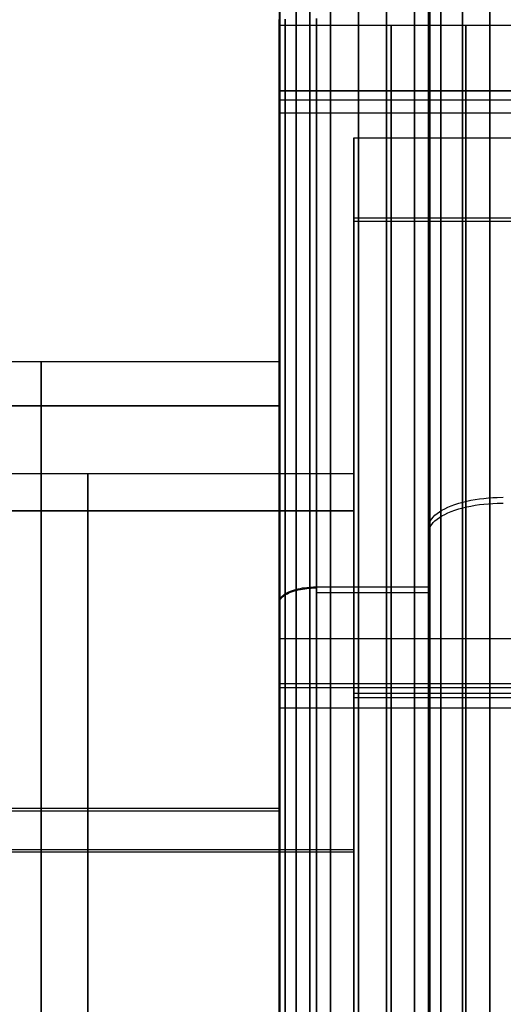
# Model space of a CAD drawing. Units: millimetres. Extents: x 4863 to 5458, y -72 to 778.
# Drawn here: x 4972 to 4978, y -52 to -39 of the extents above; entities that cross this region are included whole.
import ezdxf

# ---------------------------------------------------------------- set-up
doc = ezdxf.new("R2010")
doc.units = ezdxf.units.MM
doc.header["$MEASUREMENT"] = 0
doc.layers.get('0').update_dxf_attribs({"color": 8, "linetype": 'CONTINUOUS'})

# ---------------------------------------------------------------- blocks, each defined once
blk = doc.blocks.new('sgBrepBlock__137634992')
at = {"color": 0}
for points in [[(4975.5, -52.143, 446.492), (4975.5, -51.16, 446.432), (4975.5, -50.182, 446.311), (4975.5, -49.213, 446.13), (4975.5, -48.257, 445.889), (4975.5, -47.318, 445.59), (4975.5, -46.399, 445.234), (4975.5, -45.504, 444.823), (4975.5, -44.636, 444.356), (4975.5, -43.798, 443.838), (4975.5, -42.994, 443.268), (4975.5, -42.226, 442.65), (4975.5, -41.498, 441.987), (4975.5, -40.812, 441.279), (4975.5, -40.171, 440.531), (4975.5, -39.577, 439.744), (4975.5, -39.033, 438.923), (4975.5, -38.54, 438.069)], [(4975.41, -52.524, 446.491), (4975.41, -51.523, 446.453), (4975.41, -50.544, 446.354), (4975.41, -49.593, 446.2), (4975.41, -48.674, 445.993), (4975.41, -47.789, 445.74), (4975.41, -46.942, 445.444), (4975.41, -46.134, 445.11), (4975.41, -45.366, 444.744), (4975.41, -44.64, 444.349), (4975.41, -43.935, 443.918), (4975.41, -43.234, 443.436), (4975.41, -42.541, 442.903), (4975.41, -41.862, 442.317), (4975.41, -41.2, 441.678), (4975.41, -40.561, 440.985), (4975.41, -39.952, 440.239), (4975.41, -39.377, 439.441), (4975.41, -38.843, 438.592), (4975.41, -38.355, 437.697)], [(4975.227, -52.525, 446.418), (4975.227, -51.528, 446.38), (4975.227, -50.554, 446.282), (4975.227, -49.607, 446.128), (4975.227, -48.692, 445.922), (4975.227, -47.811, 445.67), (4975.227, -46.968, 445.375), (4975.227, -46.164, 445.043), (4975.227, -45.4, 444.679), (4975.227, -44.677, 444.286), (4975.227, -43.975, 443.856), (4975.227, -43.277, 443.377), (4975.227, -42.588, 442.846), (4975.227, -41.911, 442.263), (4975.227, -41.252, 441.627), (4975.227, -40.616, 440.937), (4975.227, -40.01, 440.194), (4975.227, -39.438, 439.4), (4975.227, -38.906, 438.555), (4975.227, -38.42, 437.664)], [(4975.081, -52.526, 446.273), (4975.081, -51.538, 446.235), (4975.081, -50.573, 446.138), (4975.081, -49.635, 445.985), (4975.081, -48.728, 445.782), (4975.081, -47.855, 445.531), (4975.081, -47.02, 445.24), (4975.081, -46.223, 444.911), (4975.081, -45.466, 444.549), (4975.081, -44.749, 444.16), (4975.081, -44.054, 443.734), (4975.081, -43.363, 443.259), (4975.081, -42.679, 442.734), (4975.081, -42.009, 442.156), (4975.081, -41.356, 441.525), (4975.081, -40.726, 440.842), (4975.081, -40.125, 440.106), (4975.081, -39.558, 439.319), (4975.081, -39.031, 438.482), (4975.081, -38.55, 437.599)], [(4975, -52.159, 445.993), (4975, -51.206, 445.934), (4975, -50.258, 445.817), (4975, -49.32, 445.641), (4975, -48.394, 445.408), (4975, -47.485, 445.119), (4975, -46.594, 444.774), (4975, -45.727, 444.375), (4975, -44.886, 443.923), (4975, -44.074, 443.421), (4975, -43.295, 442.869), (4975, -42.551, 442.271), (4975, -41.846, 441.628), (4975, -41.181, 440.942), (4975, -40.56, 440.217), (4975, -39.985, 439.455), (4975, -39.458, 438.66), (4975, -38.98, 437.833), (4975, -38.555, 436.978)], [(4975.008, -52.527, 446.09), (4975.008, -51.551, 446.053), (4975.008, -50.597, 445.956), (4975.008, -49.669, 445.805), (4975.008, -48.773, 445.604), (4975.008, -47.911, 445.357), (4975.008, -47.085, 445.069), (4975.008, -46.297, 444.743), (4975.008, -45.549, 444.386), (4975.008, -44.841, 444.002), (4975.008, -44.154, 443.581), (4975.008, -43.47, 443.111), (4975.008, -42.795, 442.592), (4975.008, -42.132, 442.021), (4975.008, -41.487, 441.397), (4975.008, -40.864, 440.722), (4975.008, -40.27, 439.994), (4975.008, -39.71, 439.216), (4975.008, -39.189, 438.389), (4975.008, -38.714, 437.516), (4975.008, -38.289, 436.6)], [(4975, -46.353, 444.669), (4975.001, -46.341, 444.695), (4975.003, -46.33, 444.721), (4975.007, -46.318, 444.748), (4975.013, -46.306, 444.774), (4975.021, -46.294, 444.801), (4975.031, -46.283, 444.828), (4975.043, -46.271, 444.854), (4975.056, -46.259, 444.88), (4975.072, -46.248, 444.905), (4975.089, -46.237, 444.93), (4975.109, -46.227, 444.954), (4975.13, -46.217, 444.976), (4975.152, -46.207, 444.998), (4975.176, -46.198, 445.018), (4975.202, -46.19, 445.036), (4975.228, -46.183, 445.053), (4975.255, -46.176, 445.068), (4975.284, -46.17, 445.081), (4975.312, -46.165, 445.093), (4975.341, -46.161, 445.103), (4975.371, -46.157, 445.111), (4975.4, -46.154, 445.117), (4975.429, -46.152, 445.122), (4975.458, -46.151, 445.125), (4975.5, -46.15, 445.126)]]:
    blk.add_polyline3d(points, dxfattribs=at)
blk = doc.blocks.new('sgBrepBlock__137635440')
at = {"color": 0}
blk.add_line((4977, -46.229, 445.161), (4975.5, -46.229, 445.161), dxfattribs=at)
for points in [[(4977, -52.143, 446.492), (4977, -51.16, 446.432), (4977, -50.182, 446.311), (4977, -49.213, 446.13), (4977, -48.257, 445.889), (4977, -47.318, 445.59), (4977, -46.399, 445.234), (4977, -45.504, 444.823), (4977, -44.636, 444.356), (4977, -43.798, 443.838), (4977, -42.994, 443.268), (4977, -42.226, 442.65), (4977, -41.498, 441.987), (4977, -40.812, 441.279), (4977, -40.171, 440.531), (4977, -39.577, 439.744), (4977, -39.033, 438.923), (4977, -38.54, 438.069)], [(4975.5, -52.143, 446.492), (4975.5, -51.16, 446.432), (4975.5, -50.182, 446.311), (4975.5, -49.213, 446.13), (4975.5, -48.257, 445.889), (4975.5, -47.318, 445.59), (4975.5, -46.399, 445.234), (4975.5, -45.504, 444.823), (4975.5, -44.636, 444.356), (4975.5, -43.798, 443.838), (4975.5, -42.994, 443.268), (4975.5, -42.226, 442.65), (4975.5, -41.498, 441.987), (4975.5, -40.812, 441.279), (4975.5, -40.171, 440.531), (4975.5, -39.577, 439.744), (4975.5, -39.033, 438.923), (4975.5, -38.54, 438.069)], [(4975.687, -52.524, 446.5), (4975.687, -51.522, 446.461), (4975.687, -50.543, 446.363), (4975.687, -49.591, 446.208), (4975.687, -48.672, 446.001), (4975.687, -47.787, 445.747), (4975.687, -46.939, 445.451), (4975.687, -46.131, 445.118), (4975.687, -45.363, 444.751), (4975.687, -44.636, 444.356), (4975.687, -43.931, 443.925), (4975.687, -43.229, 443.443), (4975.687, -42.536, 442.91), (4975.687, -41.856, 442.323), (4975.687, -41.194, 441.684), (4975.687, -40.555, 440.99), (4975.687, -39.945, 440.244), (4975.687, -39.37, 439.445), (4975.687, -38.836, 438.597), (4975.687, -38.348, 437.7)], [(4976.062, -52.524, 446.5), (4976.062, -51.522, 446.461), (4976.062, -50.543, 446.363), (4976.062, -49.591, 446.208), (4976.062, -48.672, 446.001), (4976.062, -47.787, 445.747), (4976.062, -46.939, 445.451), (4976.062, -46.131, 445.118), (4976.062, -45.363, 444.751), (4976.062, -44.636, 444.356), (4976.062, -43.931, 443.925), (4976.062, -43.229, 443.443), (4976.062, -42.536, 442.91), (4976.062, -41.856, 442.323), (4976.062, -41.194, 441.684), (4976.062, -40.555, 440.99), (4976.062, -39.945, 440.244), (4976.062, -39.37, 439.445), (4976.062, -38.836, 438.597), (4976.062, -38.348, 437.7)], [(4976.437, -52.524, 446.5), (4976.437, -51.522, 446.461), (4976.437, -50.543, 446.363), (4976.437, -49.591, 446.208), (4976.437, -48.672, 446.001), (4976.437, -47.787, 445.747), (4976.437, -46.939, 445.451), (4976.437, -46.131, 445.118), (4976.437, -45.363, 444.751), (4976.437, -44.636, 444.356), (4976.437, -43.931, 443.925), (4976.437, -43.229, 443.443), (4976.437, -42.536, 442.91), (4976.437, -41.856, 442.323), (4976.437, -41.194, 441.684), (4976.437, -40.555, 440.99), (4976.437, -39.945, 440.244), (4976.437, -39.37, 439.445), (4976.437, -38.836, 438.597), (4976.437, -38.348, 437.7)], [(4976.812, -52.524, 446.5), (4976.812, -51.522, 446.461), (4976.812, -50.543, 446.363), (4976.812, -49.591, 446.208), (4976.812, -48.672, 446.001), (4976.812, -47.787, 445.747), (4976.812, -46.939, 445.451), (4976.812, -46.131, 445.118), (4976.812, -45.363, 444.751), (4976.812, -44.636, 444.356), (4976.812, -43.931, 443.925), (4976.812, -43.229, 443.443), (4976.812, -42.536, 442.91), (4976.812, -41.856, 442.323), (4976.812, -41.194, 441.684), (4976.812, -40.555, 440.99), (4976.812, -39.945, 440.244), (4976.812, -39.37, 439.445), (4976.812, -38.836, 438.597), (4976.812, -38.348, 437.7)]]:
    blk.add_polyline3d(points, dxfattribs=at)
blk = doc.blocks.new('sgBrepBlock__137635888')
at = {"color": 0}
for p, q in [((4975, -37.646, 426.555), (4975, -39.203, 426.555)), ((4975, -37.648, 434.45), (4975, -39.205, 434.45)), ((4975, -40.792, 420.501), (4975, -40.792, 423.035)), ((4975, -40.792, 437.965), (4975, -40.792, 440.499)), ((4975, -42.632, 418.661), (4975, -45.164, 418.661)), ((4975, -42.638, 442.344), (4975, -45.172, 442.344)), ((4975, -48.688, 415.511), (4975, -48.688, 417.068)), ((4975, -48.688, 443.932), (4975, -48.688, 445.489))]:
    blk.add_line(p, q, dxfattribs=at)
for points in [[(4975, -52.159, 445.993), (4975, -51.206, 445.934), (4975, -50.258, 445.817), (4975, -49.32, 445.641), (4975, -48.394, 445.408), (4975, -47.485, 445.119), (4975, -46.594, 444.774), (4975, -45.727, 444.375), (4975, -44.886, 443.923), (4975, -44.074, 443.421), (4975, -43.295, 442.869), (4975, -42.551, 442.271), (4975, -41.846, 441.628), (4975, -41.181, 440.942), (4975, -40.56, 440.217), (4975, -39.985, 439.455), (4975, -39.458, 438.66), (4975, -38.98, 437.833), (4975, -38.555, 436.978)], [(4975, -38.555, 424.022), (4975, -38.98, 423.167), (4975, -39.458, 422.34), (4975, -39.985, 421.545), (4975, -40.56, 420.783), (4975, -41.181, 420.058), (4975, -41.846, 419.372), (4975, -42.551, 418.729), (4975, -43.295, 418.131), (4975, -44.074, 417.579), (4975, -44.886, 417.077), (4975, -45.727, 416.625), (4975, -46.594, 416.226), (4975, -47.485, 415.881), (4975, -48.394, 415.592), (4975, -49.32, 415.359), (4975, -50.258, 415.183), (4975, -51.206, 415.066), (4975, -52.159, 415.007)], [(4975, -51.774, 444.473), (4975, -50.916, 444.394), (4975, -50.064, 444.262), (4975, -49.221, 444.077), (4975, -48.392, 443.841), (4975, -47.579, 443.555), (4975, -46.785, 443.219), (4975, -46.013, 442.834), (4975, -45.266, 442.403), (4975, -44.547, 441.927), (4975, -43.859, 441.407), (4975, -43.204, 440.846), (4975, -42.585, 440.246), (4975, -42.004, 439.609), (4975, -41.464, 438.937), (4975, -40.966, 438.233), (4975, -40.512, 437.5), (4975, -40.104, 436.74), (4975, -39.743, 435.957), (4975, -39.432, 435.153), (4975, -39.17, 434.331), (4975, -38.96, 433.495), (4975, -38.802, 432.647), (4975, -38.696, 431.792), (4975, -38.643, 430.931), (4975, -38.643, 430.069), (4975, -38.696, 429.208), (4975, -38.802, 428.353), (4975, -38.96, 427.505), (4975, -39.17, 426.669), (4975, -39.432, 425.847), (4975, -39.743, 425.043), (4975, -40.104, 424.26), (4975, -40.512, 423.5), (4975, -40.966, 422.767), (4975, -41.464, 422.063), (4975, -42.004, 421.391), (4975, -42.585, 420.754), (4975, -43.204, 420.154), (4975, -43.859, 419.593), (4975, -44.547, 419.073), (4975, -45.266, 418.597), (4975, -46.013, 418.166), (4975, -46.785, 417.781), (4975, -47.579, 417.445), (4975, -48.392, 417.159), (4975, -49.221, 416.923), (4975, -50.064, 416.738), (4975, -50.916, 416.606), (4975, -52.636, 416.5)]]:
    blk.add_polyline3d(points, dxfattribs=at)
blk = doc.blocks.new('sgBrepBlock__137639472')
at = {"color": 0}
for p, q in [((4977, -38.872, 418.928), (4977, -38.872, 422.343)), ((4977, -38.872, 438.657), (4977, -38.872, 442.099)), ((4977, -41.019, 444.25), (4977, -44.454, 444.25)), ((4977, -41.118, 416.718), (4977, -44.508, 416.718)), ((4977, -48.048, 413.083), (4977, -48.048, 415.172)), ((4977, -48.048, 445.828), (4977, -48.048, 447.905))]:
    blk.add_line(p, q, dxfattribs=at)
for points in [[(4977, -52.082, 448.491), (4977, -50.975, 448.423), (4977, -49.875, 448.287), (4977, -48.785, 448.083), (4977, -47.71, 447.813), (4977, -46.654, 447.477), (4977, -45.62, 447.076), (4977, -44.613, 446.613), (4977, -43.636, 446.088), (4977, -42.693, 445.505), (4977, -41.789, 444.864), (4977, -40.925, 444.169), (4977, -40.106, 443.422), (4977, -39.334, 442.627), (4977, -38.613, 441.785), (4977, -37.944, 440.9)], [(4977, -37.944, 420.1), (4977, -38.613, 419.215), (4977, -39.334, 418.373), (4977, -40.106, 417.578), (4977, -40.925, 416.831), (4977, -41.789, 416.136), (4977, -42.693, 415.495), (4977, -43.636, 414.912), (4977, -44.613, 414.387), (4977, -45.62, 413.924), (4977, -46.654, 413.523), (4977, -47.71, 413.187), (4977, -48.785, 412.917), (4977, -49.875, 412.713), (4977, -50.975, 412.577), (4977, -52.082, 412.509)], [(4977, -52.143, 446.492), (4977, -51.16, 446.432), (4977, -50.182, 446.311), (4977, -49.213, 446.13), (4977, -48.257, 445.889), (4977, -47.318, 445.59), (4977, -46.399, 445.234), (4977, -45.504, 444.823), (4977, -44.636, 444.356), (4977, -43.798, 443.838), (4977, -42.994, 443.268), (4977, -42.226, 442.65), (4977, -41.498, 441.987), (4977, -40.812, 441.279), (4977, -40.171, 440.531), (4977, -39.577, 439.744), (4977, -39.033, 438.923), (4977, -38.54, 438.069)], [(4977, -38.54, 422.931), (4977, -39.033, 422.077), (4977, -39.577, 421.256), (4977, -40.171, 420.469), (4977, -40.812, 419.721), (4977, -41.498, 419.013), (4977, -42.226, 418.35), (4977, -42.994, 417.732), (4977, -43.798, 417.162), (4977, -44.636, 416.644), (4977, -45.504, 416.177), (4977, -46.399, 415.766), (4977, -47.318, 415.41), (4977, -48.257, 415.111), (4977, -49.213, 414.87), (4977, -50.182, 414.689), (4977, -51.16, 414.568), (4977, -52.143, 414.508)]]:
    blk.add_polyline3d(points, dxfattribs=at)
blk = doc.blocks.new('sgBrepBlock__137640368')
at = {"color": 0}
for points in [[(4977.819, -52.503, 449.483), (4977.819, -51.314, 449.437), (4977.819, -50.153, 449.32), (4977.819, -49.024, 449.137), (4977.819, -47.932, 448.892), (4977.819, -46.882, 448.591), (4977.819, -45.877, 448.239), (4977.819, -44.917, 447.844), (4977.819, -44.006, 447.409), (4977.819, -43.144, 446.94), (4977.819, -42.307, 446.428), (4977.819, -41.475, 445.856), (4977.819, -40.653, 445.224), (4977.819, -39.846, 444.528), (4977.819, -39.06, 443.769), (4977.819, -38.302, 442.947)], [(4977.453, -52.504, 449.337), (4977.453, -51.325, 449.292), (4977.453, -50.172, 449.175), (4977.453, -49.052, 448.993), (4977.453, -47.969, 448.75), (4977.453, -46.927, 448.451), (4977.453, -45.929, 448.103), (4977.453, -44.977, 447.71), (4977.453, -44.073, 447.278), (4977.453, -43.217, 446.814), (4977.453, -42.387, 446.305), (4977.453, -41.561, 445.738), (4977.453, -40.745, 445.11), (4977.453, -39.944, 444.42), (4977.453, -39.165, 443.667), (4977.453, -38.413, 442.851)], [(4977.163, -52.507, 449.046), (4977.163, -51.345, 449.002), (4977.163, -50.21, 448.887), (4977.163, -49.107, 448.708), (4977.163, -48.041, 448.468), (4977.163, -47.015, 448.174), (4977.163, -46.032, 447.831), (4977.163, -45.095, 447.445), (4977.163, -44.205, 447.02), (4977.163, -43.363, 446.562), (4977.163, -42.545, 446.061), (4977.163, -41.732, 445.503), (4977.163, -40.929, 444.885), (4977.163, -40.14, 444.205), (4977.163, -39.373, 443.464), (4977.163, -38.632, 442.66), (4977.163, -37.925, 441.795)], [(4977.016, -52.509, 448.68), (4977.016, -51.37, 448.637), (4977.016, -50.258, 448.524), (4977.016, -49.177, 448.348), (4977.016, -48.131, 448.114), (4977.016, -47.126, 447.825), (4977.016, -46.162, 447.489), (4977.016, -45.244, 447.11), (4977.016, -44.371, 446.694), (4977.016, -43.546, 446.245), (4977.016, -42.744, 445.754), (4977.016, -41.947, 445.207), (4977.016, -41.16, 444.601), (4977.016, -40.387, 443.935), (4977.016, -39.634, 443.208), (4977.016, -38.909, 442.42), (4977.016, -38.216, 441.572)], [(4977, -52.082, 448.491), (4977, -50.975, 448.423), (4977, -49.875, 448.287), (4977, -48.785, 448.083), (4977, -47.71, 447.813), (4977, -46.654, 447.477), (4977, -45.62, 447.076), (4977, -44.613, 446.613), (4977, -43.636, 446.088), (4977, -42.693, 445.505), (4977, -41.789, 444.864), (4977, -40.925, 444.169), (4977, -40.106, 443.422), (4977, -39.334, 442.627), (4977, -38.613, 441.785), (4977, -37.944, 440.9)], [(4977, -45.429, 446.994), (4977.002, -45.406, 447.045), (4977.006, -45.383, 447.098), (4977.015, -45.36, 447.151), (4977.027, -45.337, 447.204), (4977.042, -45.313, 447.258), (4977.062, -45.29, 447.311), (4977.085, -45.267, 447.364), (4977.113, -45.244, 447.416), (4977.144, -45.222, 447.467), (4977.179, -45.2, 447.517), (4977.217, -45.179, 447.564), (4977.259, -45.16, 447.61), (4977.304, -45.141, 447.652), (4977.353, -45.123, 447.692), (4977.403, -45.107, 447.729), (4977.456, -45.093, 447.763), (4977.511, -45.079, 447.793), (4977.567, -45.068, 447.82), (4977.625, -45.057, 447.843), (4977.683, -45.049, 447.863), (4977.741, -45.042, 447.879), (4977.8, -45.036, 447.892), (4977.858, -45.032, 447.901), (4977.916, -45.03, 447.907), (4978, -45.028, 447.91)]]:
    blk.add_polyline3d(points, dxfattribs=at)
blk = doc.blocks.new('sgBrepBlock__137651344')
at = {"color": 0}
for p, q in [((4979, -39.632, 435.687), (4975, -39.632, 435.687)), ((4979, -39.807, 424.894), (4975, -39.807, 424.894)), ((4979, -46.845, 417.754), (4975, -46.845, 417.754)), ((4979, -47.775, 443.629), (4975, -47.775, 443.629))]:
    blk.add_line(p, q, dxfattribs=at)
for points in [[(4975, -51.774, 444.473), (4975, -50.916, 444.394), (4975, -50.064, 444.262), (4975, -49.221, 444.077), (4975, -48.392, 443.841), (4975, -47.579, 443.555), (4975, -46.785, 443.219), (4975, -46.013, 442.834), (4975, -45.266, 442.403), (4975, -44.547, 441.927), (4975, -43.859, 441.407), (4975, -43.204, 440.846), (4975, -42.585, 440.246), (4975, -42.004, 439.609), (4975, -41.464, 438.937), (4975, -40.966, 438.233), (4975, -40.512, 437.5), (4975, -40.104, 436.74), (4975, -39.743, 435.957), (4975, -39.432, 435.153), (4975, -39.17, 434.331), (4975, -38.96, 433.495), (4975, -38.802, 432.647), (4975, -38.696, 431.792), (4975, -38.643, 430.931), (4975, -38.643, 430.069), (4975, -38.696, 429.208), (4975, -38.802, 428.353), (4975, -38.96, 427.505), (4975, -39.17, 426.669), (4975, -39.432, 425.847), (4975, -39.743, 425.043), (4975, -40.104, 424.26), (4975, -40.512, 423.5), (4975, -40.966, 422.767), (4975, -41.464, 422.063), (4975, -42.004, 421.391), (4975, -42.585, 420.754), (4975, -43.204, 420.154), (4975, -43.859, 419.593), (4975, -44.547, 419.073), (4975, -45.266, 418.597), (4975, -46.013, 418.166), (4975, -46.785, 417.781), (4975, -47.579, 417.445), (4975, -48.392, 417.159), (4975, -49.221, 416.923), (4975, -50.064, 416.738), (4975, -50.916, 416.606), (4975, -52.636, 416.5)], [(4975.5, -51.913, 444.481), (4975.5, -51.17, 444.423), (4975.5, -50.412, 444.322), (4975.5, -49.64, 444.176), (4975.5, -48.858, 443.981), (4975.5, -48.071, 443.735), (4975.5, -47.282, 443.436), (4975.5, -46.497, 443.082), (4975.5, -45.721, 442.673), (4975.5, -44.959, 442.207), (4975.5, -44.217, 441.686), (4975.5, -43.502, 441.11), (4975.5, -42.818, 440.481), (4975.5, -42.173, 439.801), (4975.5, -41.57, 439.075), (4975.5, -41.015, 438.306), (4975.5, -40.512, 437.5), (4975.5, -40.065, 436.661), (4975.5, -39.676, 435.796), (4975.5, -39.349, 434.911), (4975.5, -39.084, 434.012), (4975.5, -38.881, 433.105), (4975.5, -38.739, 432.198), (4975.5, -38.659, 431.295), (4975.5, -38.636, 430.402), (4975.5, -38.67, 429.525), (4975.5, -38.756, 428.669), (4975.5, -38.892, 427.836), (4975.5, -39.073, 427.031), (4975.5, -39.295, 426.257), (4975.5, -39.554, 425.515), (4975.5, -39.845, 424.808), (4975.5, -40.166, 424.136), (4975.5, -40.512, 423.5), (4975.5, -40.89, 422.883), (4975.5, -41.311, 422.269), (4975.5, -41.778, 421.663), (4975.5, -42.291, 421.068), (4975.5, -42.85, 420.488), (4975.5, -43.457, 419.929), (4975.5, -44.11, 419.396), (4975.5, -44.809, 418.892), (4975.5, -45.552, 418.425), (4975.5, -46.336, 417.998), (4975.5, -47.158, 417.616), (4975.5, -48.015, 417.285), (4975.5, -48.901, 417.007), (4975.5, -49.813, 416.788), (4975.5, -50.743, 416.629), (4975.5, -52.636, 416.5)], [(4976.5, -51.913, 444.481), (4976.5, -51.17, 444.423), (4976.5, -50.412, 444.322), (4976.5, -49.64, 444.176), (4976.5, -48.858, 443.981), (4976.5, -48.071, 443.735), (4976.5, -47.282, 443.436), (4976.5, -46.497, 443.082), (4976.5, -45.721, 442.673), (4976.5, -44.959, 442.207), (4976.5, -44.217, 441.686), (4976.5, -43.502, 441.11), (4976.5, -42.818, 440.481), (4976.5, -42.173, 439.801), (4976.5, -41.57, 439.075), (4976.5, -41.015, 438.306), (4976.5, -40.512, 437.5), (4976.5, -40.065, 436.661), (4976.5, -39.676, 435.796), (4976.5, -39.349, 434.911), (4976.5, -39.084, 434.012), (4976.5, -38.881, 433.105), (4976.5, -38.739, 432.198), (4976.5, -38.659, 431.295), (4976.5, -38.636, 430.402), (4976.5, -38.67, 429.525), (4976.5, -38.756, 428.669), (4976.5, -38.892, 427.836), (4976.5, -39.073, 427.031), (4976.5, -39.295, 426.257), (4976.5, -39.554, 425.515), (4976.5, -39.845, 424.808), (4976.5, -40.166, 424.136), (4976.5, -40.512, 423.5), (4976.5, -40.89, 422.883), (4976.5, -41.311, 422.269), (4976.5, -41.778, 421.663), (4976.5, -42.291, 421.068), (4976.5, -42.85, 420.488), (4976.5, -43.457, 419.929), (4976.5, -44.11, 419.396), (4976.5, -44.809, 418.892), (4976.5, -45.552, 418.425), (4976.5, -46.336, 417.998), (4976.5, -47.158, 417.616), (4976.5, -48.015, 417.285), (4976.5, -48.901, 417.007), (4976.5, -49.813, 416.788), (4976.5, -50.743, 416.629), (4976.5, -52.636, 416.5)], [(4977.5, -51.913, 444.481), (4977.5, -51.17, 444.423), (4977.5, -50.412, 444.322), (4977.5, -49.64, 444.176), (4977.5, -48.858, 443.981), (4977.5, -48.071, 443.735), (4977.5, -47.282, 443.436), (4977.5, -46.497, 443.082), (4977.5, -45.721, 442.673), (4977.5, -44.959, 442.207), (4977.5, -44.217, 441.686), (4977.5, -43.502, 441.11), (4977.5, -42.818, 440.481), (4977.5, -42.173, 439.801), (4977.5, -41.57, 439.075), (4977.5, -41.015, 438.306), (4977.5, -40.512, 437.5), (4977.5, -40.065, 436.661), (4977.5, -39.676, 435.796), (4977.5, -39.349, 434.911), (4977.5, -39.084, 434.012), (4977.5, -38.881, 433.105), (4977.5, -38.739, 432.198), (4977.5, -38.659, 431.295), (4977.5, -38.636, 430.402), (4977.5, -38.67, 429.525), (4977.5, -38.756, 428.669), (4977.5, -38.892, 427.836), (4977.5, -39.073, 427.031), (4977.5, -39.295, 426.257), (4977.5, -39.554, 425.515), (4977.5, -39.845, 424.808), (4977.5, -40.166, 424.136), (4977.5, -40.512, 423.5), (4977.5, -40.89, 422.883), (4977.5, -41.311, 422.269), (4977.5, -41.778, 421.663), (4977.5, -42.291, 421.068), (4977.5, -42.85, 420.488), (4977.5, -43.457, 419.929), (4977.5, -44.11, 419.396), (4977.5, -44.809, 418.892), (4977.5, -45.552, 418.425), (4977.5, -46.336, 417.998), (4977.5, -47.158, 417.616), (4977.5, -48.015, 417.285), (4977.5, -48.901, 417.007), (4977.5, -49.813, 416.788), (4977.5, -50.743, 416.629), (4977.5, -52.636, 416.5)]]:
    blk.add_polyline3d(points, dxfattribs=at)
blk = doc.blocks.new('sgBrepBlock__137654928')
at = {"color": 0}
blk.add_line((4977, -46.154, 415.872), (4975.5, -46.154, 415.872), dxfattribs=at)
for points in [[(4975.5, -38.54, 422.931), (4975.5, -39.033, 422.077), (4975.5, -39.577, 421.256), (4975.5, -40.171, 420.469), (4975.5, -40.812, 419.721), (4975.5, -41.498, 419.013), (4975.5, -42.226, 418.35), (4975.5, -42.994, 417.732), (4975.5, -43.798, 417.162), (4975.5, -44.636, 416.644), (4975.5, -45.504, 416.177), (4975.5, -46.399, 415.766), (4975.5, -47.318, 415.41), (4975.5, -48.257, 415.111), (4975.5, -49.213, 414.87), (4975.5, -50.182, 414.689), (4975.5, -51.16, 414.568), (4975.5, -52.143, 414.508)], [(4975.687, -38.348, 423.3), (4975.687, -38.836, 422.403), (4975.687, -39.37, 421.555), (4975.687, -39.945, 420.756), (4975.687, -40.555, 420.01), (4975.687, -41.194, 419.316), (4975.687, -41.856, 418.677), (4975.687, -42.536, 418.09), (4975.687, -43.229, 417.557), (4975.687, -43.931, 417.075), (4975.687, -44.636, 416.644), (4975.687, -45.363, 416.249), (4975.687, -46.131, 415.882), (4975.687, -46.939, 415.549), (4975.687, -47.787, 415.253), (4975.687, -48.672, 414.999), (4975.687, -49.591, 414.792), (4975.687, -50.543, 414.637), (4975.687, -51.522, 414.539), (4975.687, -52.524, 414.5)], [(4976.062, -38.348, 423.3), (4976.062, -38.836, 422.403), (4976.062, -39.37, 421.555), (4976.062, -39.945, 420.756), (4976.062, -40.555, 420.01), (4976.062, -41.194, 419.316), (4976.062, -41.856, 418.677), (4976.062, -42.536, 418.09), (4976.062, -43.229, 417.557), (4976.062, -43.931, 417.075), (4976.062, -44.636, 416.644), (4976.062, -45.363, 416.249), (4976.062, -46.131, 415.882), (4976.062, -46.939, 415.549), (4976.062, -47.787, 415.253), (4976.062, -48.672, 414.999), (4976.062, -49.591, 414.792), (4976.062, -50.543, 414.637), (4976.062, -51.522, 414.539), (4976.062, -52.524, 414.5)], [(4976.437, -38.348, 423.3), (4976.437, -38.836, 422.403), (4976.437, -39.37, 421.555), (4976.437, -39.945, 420.756), (4976.437, -40.555, 420.01), (4976.437, -41.194, 419.316), (4976.437, -41.856, 418.677), (4976.437, -42.536, 418.09), (4976.437, -43.229, 417.557), (4976.437, -43.931, 417.075), (4976.437, -44.636, 416.644), (4976.437, -45.363, 416.249), (4976.437, -46.131, 415.882), (4976.437, -46.939, 415.549), (4976.437, -47.787, 415.253), (4976.437, -48.672, 414.999), (4976.437, -49.591, 414.792), (4976.437, -50.543, 414.637), (4976.437, -51.522, 414.539), (4976.437, -52.524, 414.5)], [(4976.812, -38.348, 423.3), (4976.812, -38.836, 422.403), (4976.812, -39.37, 421.555), (4976.812, -39.945, 420.756), (4976.812, -40.555, 420.01), (4976.812, -41.194, 419.316), (4976.812, -41.856, 418.677), (4976.812, -42.536, 418.09), (4976.812, -43.229, 417.557), (4976.812, -43.931, 417.075), (4976.812, -44.636, 416.644), (4976.812, -45.363, 416.249), (4976.812, -46.131, 415.882), (4976.812, -46.939, 415.549), (4976.812, -47.787, 415.253), (4976.812, -48.672, 414.999), (4976.812, -49.591, 414.792), (4976.812, -50.543, 414.637), (4976.812, -51.522, 414.539), (4976.812, -52.524, 414.5)], [(4977, -38.54, 422.931), (4977, -39.033, 422.077), (4977, -39.577, 421.256), (4977, -40.171, 420.469), (4977, -40.812, 419.721), (4977, -41.498, 419.013), (4977, -42.226, 418.35), (4977, -42.994, 417.732), (4977, -43.798, 417.162), (4977, -44.636, 416.644), (4977, -45.504, 416.177), (4977, -46.399, 415.766), (4977, -47.318, 415.41), (4977, -48.257, 415.111), (4977, -49.213, 414.87), (4977, -50.182, 414.689), (4977, -51.16, 414.568), (4977, -52.143, 414.508)]]:
    blk.add_polyline3d(points, dxfattribs=at)
blk = doc.blocks.new('sgBrepBlock__137657616')
at = {"color": 0}
for points in [[(4975.5, -38.54, 422.931), (4975.5, -39.033, 422.077), (4975.5, -39.577, 421.256), (4975.5, -40.171, 420.469), (4975.5, -40.812, 419.721), (4975.5, -41.498, 419.013), (4975.5, -42.226, 418.35), (4975.5, -42.994, 417.732), (4975.5, -43.798, 417.162), (4975.5, -44.636, 416.644), (4975.5, -45.504, 416.177), (4975.5, -46.399, 415.766), (4975.5, -47.318, 415.41), (4975.5, -48.257, 415.111), (4975.5, -49.213, 414.87), (4975.5, -50.182, 414.689), (4975.5, -51.16, 414.568), (4975.5, -52.143, 414.508)], [(4975.41, -38.355, 423.303), (4975.41, -38.843, 422.408), (4975.41, -39.377, 421.559), (4975.41, -39.952, 420.761), (4975.41, -40.561, 420.015), (4975.41, -41.2, 419.322), (4975.41, -41.862, 418.683), (4975.41, -42.541, 418.097), (4975.41, -43.234, 417.564), (4975.41, -43.935, 417.082), (4975.41, -44.64, 416.651), (4975.41, -45.366, 416.256), (4975.41, -46.134, 415.89), (4975.41, -46.942, 415.556), (4975.41, -47.789, 415.26), (4975.41, -48.674, 415.007), (4975.41, -49.593, 414.8), (4975.41, -50.544, 414.646), (4975.41, -51.523, 414.547), (4975.41, -52.524, 414.509)], [(4975.227, -38.42, 423.336), (4975.227, -38.906, 422.445), (4975.227, -39.438, 421.6), (4975.227, -40.01, 420.806), (4975.227, -40.616, 420.063), (4975.227, -41.252, 419.373), (4975.227, -41.911, 418.737), (4975.227, -42.588, 418.154), (4975.227, -43.277, 417.623), (4975.227, -43.975, 417.144), (4975.227, -44.677, 416.714), (4975.227, -45.4, 416.321), (4975.227, -46.164, 415.957), (4975.227, -46.968, 415.625), (4975.227, -47.811, 415.33), (4975.227, -48.692, 415.078), (4975.227, -49.607, 414.872), (4975.227, -50.554, 414.718), (4975.227, -51.528, 414.62), (4975.227, -52.525, 414.582)], [(4975.081, -38.55, 423.401), (4975.081, -39.031, 422.518), (4975.081, -39.558, 421.681), (4975.081, -40.125, 420.894), (4975.081, -40.726, 420.158), (4975.081, -41.356, 419.475), (4975.081, -42.009, 418.844), (4975.081, -42.679, 418.266), (4975.081, -43.363, 417.74), (4975.081, -44.054, 417.266), (4975.081, -44.749, 416.84), (4975.081, -45.466, 416.451), (4975.081, -46.223, 416.089), (4975.081, -47.02, 415.76), (4975.081, -47.855, 415.469), (4975.081, -48.728, 415.218), (4975.081, -49.635, 415.015), (4975.081, -50.573, 414.862), (4975.081, -51.538, 414.765), (4975.081, -52.526, 414.727)], [(4975, -38.555, 424.022), (4975, -38.98, 423.167), (4975, -39.458, 422.34), (4975, -39.985, 421.545), (4975, -40.56, 420.783), (4975, -41.181, 420.058), (4975, -41.846, 419.372), (4975, -42.551, 418.729), (4975, -43.295, 418.131), (4975, -44.074, 417.579), (4975, -44.886, 417.077), (4975, -45.727, 416.625), (4975, -46.594, 416.226), (4975, -47.485, 415.881), (4975, -48.394, 415.592), (4975, -49.32, 415.359), (4975, -50.258, 415.183), (4975, -51.206, 415.066), (4975, -52.159, 415.007)], [(4975.008, -38.289, 424.4), (4975.008, -38.714, 423.484), (4975.008, -39.189, 422.611), (4975.008, -39.71, 421.784), (4975.008, -40.27, 421.006), (4975.008, -40.864, 420.278), (4975.008, -41.487, 419.603), (4975.008, -42.132, 418.979), (4975.008, -42.795, 418.408), (4975.008, -43.47, 417.889), (4975.008, -44.154, 417.419), (4975.008, -44.841, 416.998), (4975.008, -45.549, 416.614), (4975.008, -46.297, 416.256), (4975.008, -47.085, 415.931), (4975.008, -47.911, 415.643), (4975.008, -48.773, 415.396), (4975.008, -49.669, 415.194), (4975.008, -50.597, 415.044), (4975.008, -51.551, 414.947), (4975.008, -52.527, 414.91)], [(4975, -46.366, 416.325), (4975.001, -46.355, 416.299), (4975.003, -46.344, 416.273), (4975.007, -46.332, 416.246), (4975.013, -46.32, 416.22), (4975.021, -46.308, 416.193), (4975.031, -46.296, 416.166), (4975.043, -46.285, 416.14), (4975.056, -46.273, 416.114), (4975.072, -46.262, 416.088), (4975.089, -46.251, 416.064), (4975.109, -46.241, 416.04), (4975.13, -46.231, 416.017), (4975.152, -46.221, 415.996), (4975.176, -46.212, 415.976), (4975.202, -46.204, 415.958), (4975.228, -46.197, 415.941), (4975.255, -46.19, 415.926), (4975.284, -46.184, 415.912), (4975.312, -46.179, 415.901), (4975.341, -46.175, 415.891), (4975.371, -46.171, 415.883), (4975.4, -46.168, 415.877), (4975.429, -46.166, 415.872), (4975.458, -46.165, 415.869), (4975.5, -46.164, 415.867)]]:
    blk.add_polyline3d(points, dxfattribs=at)
blk = doc.blocks.new('sgBrepBlock__137658960')
at = {"color": 0}
for points in [[(4977.819, -38.302, 418.053), (4977.819, -39.06, 417.231), (4977.819, -39.846, 416.472), (4977.819, -40.653, 415.776), (4977.819, -41.475, 415.144), (4977.819, -42.307, 414.572), (4977.819, -43.144, 414.06), (4977.819, -44.006, 413.591), (4977.819, -44.917, 413.156), (4977.819, -45.877, 412.761), (4977.819, -46.882, 412.409), (4977.819, -47.932, 412.108), (4977.819, -49.024, 411.863), (4977.819, -50.153, 411.68), (4977.819, -51.314, 411.563), (4977.819, -52.503, 411.517)], [(4977.453, -38.413, 418.149), (4977.453, -39.165, 417.333), (4977.453, -39.945, 416.58), (4977.453, -40.745, 415.89), (4977.453, -41.561, 415.262), (4977.453, -42.387, 414.695), (4977.453, -43.217, 414.186), (4977.453, -44.073, 413.722), (4977.453, -44.977, 413.29), (4977.453, -45.929, 412.897), (4977.453, -46.927, 412.549), (4977.453, -47.969, 412.25), (4977.453, -49.052, 412.007), (4977.453, -50.172, 411.825), (4977.453, -51.325, 411.708), (4977.453, -52.504, 411.663)], [(4977.163, -37.925, 419.205), (4977.163, -38.632, 418.34), (4977.163, -39.373, 417.536), (4977.163, -40.14, 416.795), (4977.163, -40.929, 416.115), (4977.163, -41.732, 415.497), (4977.163, -42.545, 414.939), (4977.163, -43.363, 414.438), (4977.163, -44.205, 413.98), (4977.163, -45.095, 413.555), (4977.163, -46.032, 413.169), (4977.163, -47.015, 412.826), (4977.163, -48.041, 412.531), (4977.163, -49.107, 412.292), (4977.163, -50.21, 412.113), (4977.163, -51.345, 411.998), (4977.163, -52.507, 411.954)], [(4977.016, -38.215, 419.428), (4977.016, -38.908, 418.58), (4977.016, -39.634, 417.792), (4977.016, -40.387, 417.065), (4977.016, -41.16, 416.399), (4977.016, -41.947, 415.793), (4977.016, -42.744, 415.246), (4977.016, -43.546, 414.755), (4977.016, -44.371, 414.306), (4977.016, -45.244, 413.89), (4977.016, -46.162, 413.511), (4977.016, -47.126, 413.174), (4977.016, -48.131, 412.886), (4977.016, -49.177, 412.651), (4977.016, -50.258, 412.475), (4977.016, -51.37, 412.363), (4977.016, -52.509, 412.32)], [(4977, -37.944, 420.1), (4977, -38.613, 419.215), (4977, -39.334, 418.373), (4977, -40.106, 417.578), (4977, -40.925, 416.831), (4977, -41.789, 416.136), (4977, -42.693, 415.495), (4977, -43.636, 414.912), (4977, -44.613, 414.387), (4977, -45.62, 413.924), (4977, -46.654, 413.523), (4977, -47.71, 413.187), (4977, -48.785, 412.917), (4977, -49.875, 412.713), (4977, -50.975, 412.577), (4977, -52.082, 412.509)], [(4977, -45.355, 414.038), (4977.002, -45.333, 413.987), (4977.006, -45.309, 413.935), (4977.015, -45.286, 413.882), (4977.027, -45.262, 413.828), (4977.042, -45.239, 413.775), (4977.062, -45.215, 413.721), (4977.085, -45.192, 413.669), (4977.113, -45.169, 413.617), (4977.144, -45.146, 413.566), (4977.179, -45.124, 413.516), (4977.217, -45.103, 413.469), (4977.259, -45.083, 413.424), (4977.304, -45.065, 413.381), (4977.353, -45.047, 413.341), (4977.403, -45.031, 413.304), (4977.456, -45.016, 413.271), (4977.511, -45.002, 413.24), (4977.567, -44.991, 413.214), (4977.625, -44.98, 413.191), (4977.683, -44.972, 413.171), (4977.741, -44.965, 413.155), (4977.8, -44.959, 413.142), (4977.858, -44.955, 413.133), (4977.916, -44.952, 413.127), (4978, -44.951, 413.124)]]:
    blk.add_polyline3d(points, dxfattribs=at)
blk = doc.blocks.new('sgBrepBlock_COMPOUND_137630736')
at = {"color": 0}
for name in ['SGBREPBLOCK__137640368', 'SGBREPBLOCK__137658960', 'SGBREPBLOCK__137639472', 'SGBREPBLOCK__137634992', 'SGBREPBLOCK__137657616', 'SGBREPBLOCK__137635440', 'SGBREPBLOCK__137654928', 'SGBREPBLOCK__137635888', 'SGBREPBLOCK__137651344']:
    blk.add_blockref(name, (0, 0), dxfattribs=at)
blk = doc.blocks.new('sgBrepBlock__302766816')
at = {"color": 0}
for p, q in [((4975, -43.136, 430.5), (4949.5, -43.136, 430.5)), ((4975, -43.731, 433.809), (4949.5, -43.731, 433.809)), ((4975, -49.151, 439.338), (4949.5, -49.151, 439.338))]:
    blk.add_line(p, q, dxfattribs=at)
for points in [[(4971.812, -52.097, 439.985), (4971.812, -51.484, 439.93), (4971.812, -50.868, 439.834), (4971.812, -50.253, 439.696), (4971.812, -49.643, 439.516), (4971.812, -49.042, 439.294), (4971.812, -48.455, 439.031), (4971.812, -47.886, 438.727), (4971.812, -47.339, 438.386), (4971.812, -46.817, 438.009), (4971.812, -46.324, 437.6), (4971.812, -45.863, 437.162), (4971.812, -45.436, 436.698), (4971.812, -45.045, 436.213), (4971.812, -44.692, 435.709), (4971.812, -44.376, 435.192), (4971.812, -44.098, 434.666), (4971.812, -43.858, 434.133), (4971.812, -43.655, 433.598), (4971.812, -43.488, 433.063), (4971.812, -43.356, 432.533), (4971.812, -43.257, 432.009), (4971.812, -43.188, 431.495), (4971.812, -43.136, 430.5)], [(4975, -51.759, 439.959), (4975, -51.179, 439.888), (4975, -50.604, 439.78), (4975, -50.036, 439.637), (4975, -49.479, 439.46), (4975, -48.933, 439.249), (4975, -48.401, 439.004), (4975, -47.886, 438.727), (4975, -47.389, 438.419), (4975, -46.911, 438.081), (4975, -46.455, 437.714), (4975, -46.023, 437.32), (4975, -45.615, 436.9), (4975, -45.235, 436.456), (4975, -44.882, 435.989), (4975, -44.559, 435.501), (4975, -44.266, 434.994), (4975, -44.006, 434.471), (4975, -43.778, 433.932), (4975, -43.583, 433.38), (4975, -43.423, 432.817), (4975, -43.298, 432.246), (4975, -43.208, 431.667), (4975, -43.136, 430.5)]]:
    blk.add_polyline3d(points, dxfattribs=at)
blk = doc.blocks.new('sgBrepBlock__302767264')
at = {"color": 0}
for p, q in [((4976, -44.636, 430.5), (4947.5, -44.636, 430.5)), ((4976, -45.137, 433.286), (4947.5, -45.137, 433.286)), ((4976, -49.701, 437.942), (4947.5, -49.701, 437.942))]:
    blk.add_line(p, q, dxfattribs=at)
for points in [[(4972.437, -52.182, 438.487), (4972.437, -51.666, 438.441), (4972.437, -51.147, 438.36), (4972.437, -50.629, 438.244), (4972.437, -50.115, 438.093), (4972.437, -49.61, 437.905), (4972.437, -49.115, 437.684), (4972.437, -48.636, 437.428), (4972.437, -48.175, 437.141), (4972.437, -47.736, 436.824), (4972.437, -47.321, 436.479), (4972.437, -46.933, 436.11), (4972.437, -46.573, 435.719), (4972.437, -46.244, 435.311), (4972.437, -45.946, 434.887), (4972.437, -45.68, 434.452), (4972.437, -45.446, 434.008), (4972.437, -45.244, 433.559), (4972.437, -45.073, 433.109), (4972.437, -44.933, 432.659), (4972.437, -44.821, 432.212), (4972.437, -44.738, 431.771), (4972.437, -44.68, 431.337), (4972.437, -44.636, 430.5)], [(4976, -51.898, 438.466), (4976, -51.409, 438.405), (4976, -50.925, 438.315), (4976, -50.447, 438.195), (4976, -49.977, 438.045), (4976, -49.518, 437.867), (4976, -49.07, 437.661), (4976, -48.636, 437.428), (4976, -48.217, 437.169), (4976, -47.815, 436.884), (4976, -47.431, 436.575), (4976, -47.067, 436.243), (4976, -46.724, 435.89), (4976, -46.403, 435.515), (4976, -46.106, 435.122), (4976, -45.834, 434.711), (4976, -45.588, 434.285), (4976, -45.368, 433.844), (4976, -45.176, 433.39), (4976, -45.012, 432.925), (4976, -44.878, 432.451), (4976, -44.772, 431.97), (4976, -44.697, 431.483), (4976, -44.636, 430.5)]]:
    blk.add_polyline3d(points, dxfattribs=at)
blk = doc.blocks.new('sgBrepBlock__302767712')
at = {"color": 0}
for p, q in [((4976, -41.211, 435.571), (5001.5, -41.211, 435.571)), ((4976, -47.572, 441.928), (5001.5, -47.572, 441.928))]:
    blk.add_line(p, q, dxfattribs=at)
for points in [[(4976, -40.136, 430.5), (4976, -40.16, 431.27), (4976, -40.231, 432.036), (4976, -40.349, 432.797), (4976, -40.514, 433.549), (4976, -40.724, 434.289), (4976, -40.98, 435.016), (4976, -41.28, 435.725), (4976, -41.623, 436.414), (4976, -42.008, 437.08), (4976, -42.434, 437.722), (4976, -42.898, 438.337), (4976, -43.398, 438.921), (4976, -43.934, 439.474), (4976, -44.503, 439.993), (4976, -45.103, 440.475), (4976, -45.731, 440.92), (4976, -46.386, 441.325), (4976, -47.064, 441.69), (4976, -47.764, 442.011), (4976, -48.482, 442.289), (4976, -49.215, 442.523), (4976, -49.962, 442.711), (4976, -50.719, 442.852), (4976, -51.483, 442.947), (4976, -52.251, 442.994)], [(4976, -40.136, 430.5), (5001.5, -40.136, 430.5)]]:
    blk.add_polyline3d(points, dxfattribs=at)
blk = doc.blocks.new('sgBrepBlock__302768160')
at = {"color": 0}
for p, q in [((4976, -40.548, 433.684), (4976, -45.297, 433.684)), ((4976, -40.548, 427.316), (4976, -45.297, 427.316)), ((4976, -43.085, 438.564), (4976, -43.085, 422.436)), ((4976, -44.572, 440.051), (4976, -60.7, 440.051)), ((4976, -44.572, 420.949), (4976, -60.7, 420.949)), ((4976, -49.452, 442.588), (4976, -49.452, 437.839)), ((4976, -49.452, 423.161), (4976, -49.452, 418.412))]:
    blk.add_line(p, q, dxfattribs=at)
for points in [[(4976, -40.136, 430.5), (4976, -40.16, 431.27), (4976, -40.231, 432.036), (4976, -40.349, 432.797), (4976, -40.514, 433.549), (4976, -40.724, 434.289), (4976, -40.98, 435.016), (4976, -41.28, 435.725), (4976, -41.623, 436.414), (4976, -42.008, 437.08), (4976, -42.434, 437.722), (4976, -42.898, 438.337), (4976, -43.398, 438.921), (4976, -43.934, 439.474), (4976, -44.503, 439.993), (4976, -45.103, 440.475), (4976, -45.731, 440.92), (4976, -46.386, 441.325), (4976, -47.064, 441.69), (4976, -47.764, 442.011), (4976, -48.482, 442.289), (4976, -49.215, 442.523), (4976, -49.962, 442.711), (4976, -50.719, 442.852), (4976, -51.483, 442.947), (4976, -52.251, 442.994)], [(4976, -52.251, 418.006), (4976, -51.483, 418.053), (4976, -50.719, 418.148), (4976, -49.962, 418.289), (4976, -49.215, 418.477), (4976, -48.482, 418.711), (4976, -47.764, 418.989), (4976, -47.064, 419.31), (4976, -46.386, 419.675), (4976, -45.731, 420.08), (4976, -45.103, 420.525), (4976, -44.503, 421.007), (4976, -43.934, 421.526), (4976, -43.398, 422.079), (4976, -42.898, 422.663), (4976, -42.434, 423.278), (4976, -42.008, 423.92), (4976, -41.623, 424.586), (4976, -41.28, 425.275), (4976, -40.98, 425.984), (4976, -40.724, 426.711), (4976, -40.514, 427.451), (4976, -40.349, 428.203), (4976, -40.231, 428.964), (4976, -40.136, 430.5)], [(4976, -51.898, 438.466), (4976, -51.409, 438.405), (4976, -50.925, 438.315), (4976, -50.447, 438.195), (4976, -49.977, 438.045), (4976, -49.518, 437.867), (4976, -49.07, 437.661), (4976, -48.636, 437.428), (4976, -48.217, 437.169), (4976, -47.815, 436.884), (4976, -47.431, 436.575), (4976, -47.067, 436.243), (4976, -46.724, 435.89), (4976, -46.403, 435.515), (4976, -46.106, 435.122), (4976, -45.834, 434.711), (4976, -45.588, 434.285), (4976, -45.368, 433.844), (4976, -45.176, 433.39), (4976, -45.012, 432.925), (4976, -44.878, 432.451), (4976, -44.772, 431.97), (4976, -44.697, 431.483), (4976, -44.636, 430.5), (4976, -44.651, 430.008), (4976, -44.697, 429.517), (4976, -44.772, 429.03), (4976, -44.878, 428.549), (4976, -45.012, 428.075), (4976, -45.176, 427.61), (4976, -45.368, 427.156), (4976, -45.588, 426.715), (4976, -45.834, 426.289), (4976, -46.106, 425.878), (4976, -46.403, 425.485), (4976, -46.724, 425.11), (4976, -47.067, 424.757), (4976, -47.431, 424.425), (4976, -47.815, 424.116), (4976, -48.217, 423.831), (4976, -48.636, 423.572), (4976, -49.07, 423.339), (4976, -49.518, 423.133), (4976, -49.977, 422.955), (4976, -50.447, 422.805), (4976, -50.925, 422.685), (4976, -51.409, 422.595), (4976, -51.898, 422.534)]]:
    blk.add_polyline3d(points, dxfattribs=at)
blk = doc.blocks.new('sgBrepBlock__302769056')
at = {"color": 0}
for p, q in [((4976, -45.134, 427.722), (4947.5, -45.134, 427.722)), ((4976, -49.672, 423.069), (4947.5, -49.672, 423.069))]:
    blk.add_line(p, q, dxfattribs=at)
for points in [[(4976, -44.636, 430.5), (4947.5, -44.636, 430.5)], [(4972.437, -44.636, 430.5), (4972.437, -44.647, 430.087), (4972.437, -44.68, 429.663), (4972.437, -44.738, 429.229), (4972.437, -44.821, 428.788), (4972.437, -44.933, 428.341), (4972.437, -45.073, 427.891), (4972.437, -45.244, 427.441), (4972.437, -45.446, 426.992), (4972.437, -45.68, 426.548), (4972.437, -45.946, 426.113), (4972.437, -46.244, 425.689), (4972.437, -46.573, 425.281), (4972.437, -46.933, 424.89), (4972.437, -47.321, 424.521), (4972.437, -47.736, 424.176), (4972.437, -48.175, 423.859), (4972.437, -48.636, 423.572), (4972.437, -49.115, 423.316), (4972.437, -49.61, 423.095), (4972.437, -50.115, 422.907), (4972.437, -50.629, 422.756), (4972.437, -51.147, 422.64), (4972.437, -51.666, 422.559), (4972.437, -52.182, 422.513)], [(4976, -44.636, 430.5), (4976, -44.651, 430.008), (4976, -44.697, 429.517), (4976, -44.772, 429.03), (4976, -44.878, 428.549), (4976, -45.012, 428.075), (4976, -45.176, 427.61), (4976, -45.368, 427.156), (4976, -45.588, 426.715), (4976, -45.834, 426.289), (4976, -46.106, 425.878), (4976, -46.403, 425.485), (4976, -46.724, 425.11), (4976, -47.067, 424.757), (4976, -47.431, 424.425), (4976, -47.815, 424.116), (4976, -48.217, 423.831), (4976, -48.636, 423.572), (4976, -49.07, 423.339), (4976, -49.518, 423.133), (4976, -49.977, 422.955), (4976, -50.447, 422.805), (4976, -50.925, 422.685), (4976, -51.409, 422.595), (4976, -51.898, 422.534)]]:
    blk.add_polyline3d(points, dxfattribs=at)
blk = doc.blocks.new('sgBrepBlock__302769952')
at = {"color": 0}
for p, q in [((4975, -43.136, 430.5), (4949.5, -43.136, 430.5)), ((4975, -43.727, 427.202), (4949.5, -43.727, 427.202)), ((4975, -49.117, 421.676), (4949.5, -49.117, 421.676))]:
    blk.add_line(p, q, dxfattribs=at)
for points in [[(4975, -43.136, 430.5), (4975, -43.154, 429.915), (4975, -43.208, 429.333), (4975, -43.298, 428.754), (4975, -43.423, 428.183), (4975, -43.583, 427.62), (4975, -43.778, 427.068), (4975, -44.006, 426.529), (4975, -44.266, 426.006), (4975, -44.559, 425.499), (4975, -44.882, 425.011), (4975, -45.235, 424.544), (4975, -45.615, 424.1), (4975, -46.023, 423.68), (4975, -46.455, 423.286), (4975, -46.911, 422.919), (4975, -47.389, 422.581), (4975, -47.886, 422.273), (4975, -48.401, 421.996), (4975, -48.933, 421.751), (4975, -49.479, 421.54), (4975, -50.036, 421.363), (4975, -50.604, 421.22), (4975, -51.179, 421.112), (4975, -51.759, 421.041)], [(4971.812, -43.136, 430.5), (4971.812, -43.149, 430.009), (4971.812, -43.188, 429.505), (4971.812, -43.257, 428.991), (4971.812, -43.356, 428.467), (4971.812, -43.488, 427.937), (4971.812, -43.655, 427.402), (4971.812, -43.858, 426.867), (4971.812, -44.098, 426.334), (4971.812, -44.376, 425.808), (4971.812, -44.692, 425.291), (4971.812, -45.045, 424.787), (4971.812, -45.436, 424.302), (4971.812, -45.863, 423.838), (4971.812, -46.324, 423.4), (4971.812, -46.817, 422.991), (4971.812, -47.339, 422.614), (4971.812, -47.886, 422.273), (4971.812, -48.455, 421.969), (4971.812, -49.042, 421.706), (4971.812, -49.643, 421.484), (4971.812, -50.253, 421.304), (4971.812, -50.868, 421.166), (4971.812, -51.484, 421.07), (4971.812, -52.097, 421.015)]]:
    blk.add_polyline3d(points, dxfattribs=at)
blk = doc.blocks.new('sgBrepBlock__302770400')
at = {"color": 0}
for p, q in [((4976, -40.136, 430.5), (5001.5, -40.136, 430.5)), ((4976, -41.255, 425.33), (5001.5, -41.255, 425.33)), ((4976, -47.631, 419.046), (5001.5, -47.631, 419.046))]:
    blk.add_line(p, q, dxfattribs=at)
blk.add_polyline3d([(4976, -52.251, 418.006), (4976, -51.483, 418.053), (4976, -50.719, 418.148), (4976, -49.962, 418.289), (4976, -49.215, 418.477), (4976, -48.482, 418.711), (4976, -47.764, 418.989), (4976, -47.064, 419.31), (4976, -46.386, 419.675), (4976, -45.731, 420.08), (4976, -45.103, 420.525), (4976, -44.503, 421.007), (4976, -43.934, 421.526), (4976, -43.398, 422.079), (4976, -42.898, 422.663), (4976, -42.434, 423.278), (4976, -42.008, 423.92), (4976, -41.623, 424.586), (4976, -41.28, 425.275), (4976, -40.98, 425.984), (4976, -40.724, 426.711), (4976, -40.514, 427.451), (4976, -40.349, 428.203), (4976, -40.231, 428.964), (4976, -40.136, 430.5)], dxfattribs=at)
blk = doc.blocks.new('sgBrepBlock__302770848')
at = {"color": 0}
for p, q in [((4999.5, -38.636, 430.5), (4975, -38.636, 430.5)), ((4999.5, -39.513, 435.376), (4975, -39.513, 435.376)), ((4999.5, -47.5, 443.524), (4975, -47.5, 443.524))]:
    blk.add_line(p, q, dxfattribs=at)
blk.add_polyline3d([(4975, -52.205, 444.493), (4975, -51.344, 444.44), (4975, -50.489, 444.334), (4975, -49.641, 444.176), (4975, -48.805, 443.966), (4975, -47.983, 443.704), (4975, -47.179, 443.393), (4975, -46.396, 443.032), (4975, -45.636, 442.624), (4975, -44.903, 442.17), (4975, -44.199, 441.672), (4975, -43.527, 441.132), (4975, -42.89, 440.551), (4975, -42.29, 439.932), (4975, -41.729, 439.277), (4975, -41.209, 438.589), (4975, -40.733, 437.87), (4975, -40.302, 437.123), (4975, -39.917, 436.351), (4975, -39.581, 435.557), (4975, -39.295, 434.744), (4975, -39.059, 433.915), (4975, -38.874, 433.072), (4975, -38.742, 432.22), (4975, -38.636, 430.5)], dxfattribs=at)
blk = doc.blocks.new('sgBrepBlock__302771296')
at = {"color": 0}
for p, q in [((4975, -43.831, 434.066), (4975, -39.098, 434.066)), ((4975, -43.831, 426.934), (4975, -39.098, 426.934)), ((4975, -41.939, 439.531), (4975, -41.939, 421.469)), ((4975, -61.667, 441.197), (4975, -43.605, 441.197)), ((4975, -61.667, 419.803), (4975, -43.605, 419.803)), ((4975, -49.07, 444.038), (4975, -49.07, 439.305)), ((4975, -49.07, 421.695), (4975, -49.07, 416.962))]:
    blk.add_line(p, q, dxfattribs=at)
for points in [[(4975, -52.205, 444.493), (4975, -51.344, 444.44), (4975, -50.489, 444.334), (4975, -49.641, 444.176), (4975, -48.805, 443.966), (4975, -47.983, 443.704), (4975, -47.179, 443.393), (4975, -46.396, 443.032), (4975, -45.636, 442.624), (4975, -44.903, 442.17), (4975, -44.199, 441.672), (4975, -43.527, 441.132), (4975, -42.89, 440.551), (4975, -42.29, 439.932), (4975, -41.729, 439.277), (4975, -41.209, 438.589), (4975, -40.733, 437.87), (4975, -40.302, 437.123), (4975, -39.917, 436.351), (4975, -39.581, 435.557), (4975, -39.295, 434.744), (4975, -39.059, 433.915), (4975, -38.874, 433.072), (4975, -38.742, 432.22), (4975, -38.636, 430.5), (4975, -38.663, 429.638), (4975, -38.742, 428.78), (4975, -38.874, 427.928), (4975, -39.059, 427.085), (4975, -39.295, 426.256), (4975, -39.581, 425.443), (4975, -39.917, 424.649), (4975, -40.302, 423.877), (4975, -40.733, 423.13), (4975, -41.209, 422.411), (4975, -41.729, 421.723), (4975, -42.29, 421.068), (4975, -42.89, 420.449), (4975, -43.527, 419.868), (4975, -44.199, 419.328), (4975, -44.903, 418.83), (4975, -45.636, 418.376), (4975, -46.396, 417.968), (4975, -47.179, 417.607), (4975, -47.983, 417.296), (4975, -48.805, 417.034), (4975, -49.641, 416.824), (4975, -50.489, 416.666), (4975, -51.344, 416.56), (4975, -52.205, 416.507)], [(4975, -51.759, 439.959), (4975, -51.179, 439.888), (4975, -50.604, 439.78), (4975, -50.036, 439.637), (4975, -49.479, 439.46), (4975, -48.933, 439.249), (4975, -48.401, 439.004), (4975, -47.886, 438.727), (4975, -47.389, 438.419), (4975, -46.911, 438.081), (4975, -46.455, 437.714), (4975, -46.023, 437.32), (4975, -45.615, 436.9), (4975, -45.235, 436.456), (4975, -44.882, 435.989), (4975, -44.559, 435.501), (4975, -44.266, 434.994), (4975, -44.006, 434.471), (4975, -43.778, 433.932), (4975, -43.583, 433.38), (4975, -43.423, 432.817), (4975, -43.298, 432.246), (4975, -43.208, 431.667), (4975, -43.136, 430.5), (4975, -43.154, 429.915), (4975, -43.208, 429.333), (4975, -43.298, 428.754), (4975, -43.423, 428.183), (4975, -43.583, 427.62), (4975, -43.778, 427.068), (4975, -44.006, 426.529), (4975, -44.266, 426.006), (4975, -44.559, 425.499), (4975, -44.882, 425.011), (4975, -45.235, 424.544), (4975, -45.615, 424.1), (4975, -46.023, 423.68), (4975, -46.455, 423.286), (4975, -46.911, 422.919), (4975, -47.389, 422.581), (4975, -47.886, 422.273), (4975, -48.401, 421.996), (4975, -48.933, 421.751), (4975, -49.479, 421.54), (4975, -50.036, 421.363), (4975, -50.604, 421.22), (4975, -51.179, 421.112), (4975, -51.759, 421.041)]]:
    blk.add_polyline3d(points, dxfattribs=at)
blk = doc.blocks.new('sgBrepBlock__302771744')
at = {"color": 0}
for p, q in [((4999.5, -38.636, 430.5), (4975, -38.636, 430.5)), ((4999.5, -39.507, 425.639), (4975, -39.507, 425.639)), ((4999.5, -47.449, 417.496), (4975, -47.449, 417.496))]:
    blk.add_line(p, q, dxfattribs=at)
blk.add_polyline3d([(4975, -38.636, 430.5), (4975, -38.663, 429.638), (4975, -38.742, 428.78), (4975, -38.874, 427.928), (4975, -39.059, 427.085), (4975, -39.295, 426.256), (4975, -39.581, 425.443), (4975, -39.917, 424.649), (4975, -40.302, 423.877), (4975, -40.733, 423.13), (4975, -41.209, 422.411), (4975, -41.729, 421.723), (4975, -42.29, 421.068), (4975, -42.89, 420.449), (4975, -43.527, 419.868), (4975, -44.199, 419.328), (4975, -44.903, 418.83), (4975, -45.636, 418.376), (4975, -46.396, 417.968), (4975, -47.179, 417.607), (4975, -47.983, 417.296), (4975, -48.805, 417.034), (4975, -49.641, 416.824), (4975, -50.489, 416.666), (4975, -51.344, 416.56), (4975, -52.205, 416.507)], dxfattribs=at)
blk = doc.blocks.new('sgBrepBlock_COMPOUND_302764800')
at = {"color": 0}
for name in ['SGBREPBLOCK__302770848', 'SGBREPBLOCK__302771296', 'SGBREPBLOCK__302771744', 'SGBREPBLOCK__302767712', 'SGBREPBLOCK__302768160', 'SGBREPBLOCK__302770400', 'SGBREPBLOCK__302766816', 'SGBREPBLOCK__302769952', 'SGBREPBLOCK__302767264', 'SGBREPBLOCK__302769056']:
    blk.add_blockref(name, (0, 0), dxfattribs=at)

msp = doc.modelspace()

# ---------------------------------------------------------------- block references
at = {"color": 0}
for name in ['SGBREPBLOCK_COMPOUND_137630736', 'SGBREPBLOCK_COMPOUND_302764800']:
    msp.add_blockref(name, (0, 0), dxfattribs=at)

doc.saveas('drawing.dxf')
